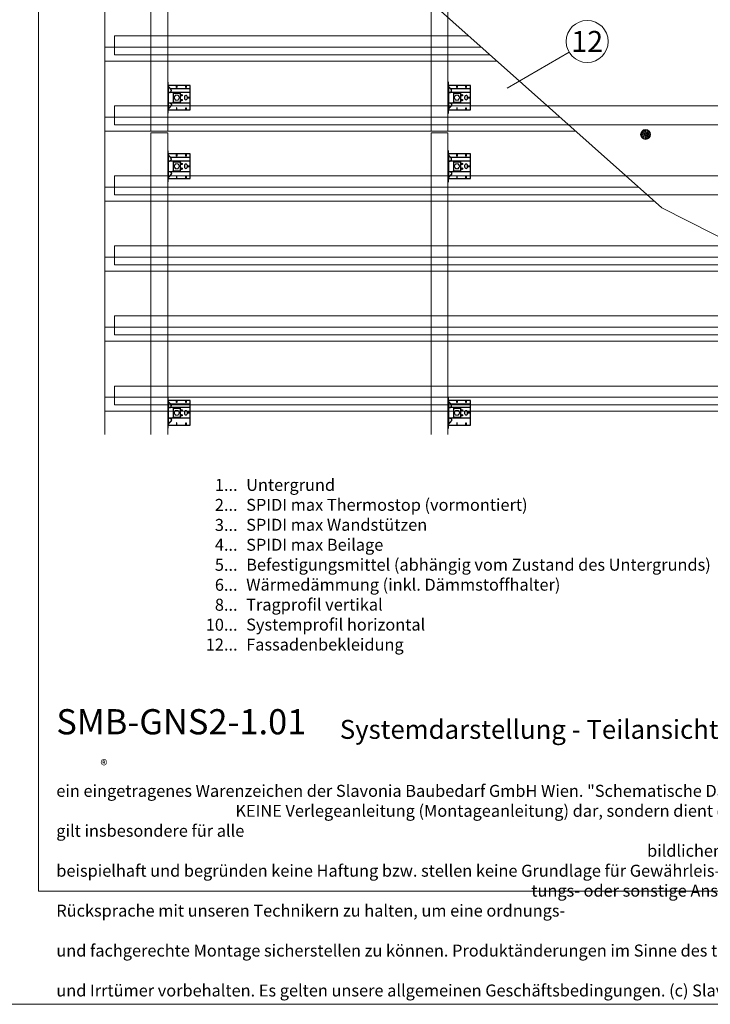
# Model space of a CAD drawing. Units: millimetres. Extents: x -1685 to 10778, y 4 to 6486.
# Drawn here: x 788 to 3252, y 4 to 3519 of the extents above; entities that cross this region are included whole.
import ezdxf

# ---------------------------------------------------------------- set-up
doc = ezdxf.new("R2010")
doc.units = ezdxf.units.MM
doc.layers.get('Defpoints').update_dxf_attribs({"lineweight": 5})
doc.layers.add('Blattrahmen_innen', color=251, linetype='Continuous', lineweight=5, true_color=0x696969)
for name, color, linetype, lineweight in [('Dämmstoffhalter', 20, 'Continuous', 5), ('Fassadenbekleidung', 251, 'Continuous', 13), ('Legende', 251, 'Continuous', 5), ('Legende_DE', 251, 'Continuous', 5), ('Profil-L', 10, 'Continuous', 13), ('Spidi-max-Befestigungsschraube', 6, 'Continuous', 15)]:
    doc.layers.add(name, color=color, linetype=linetype, lineweight=lineweight)
for name, color, linetype in [('Spidi-max', 6, 'Continuous'), ('Spidi-max-U-Beilagscheibe', 6, 'Continuous'), ('Text_DE', 7, 'Continuous')]:
    doc.layers.add(name, color=color, linetype=linetype)
doc.styles.get("Standard").update_dxf_attribs({"font": 'arial.ttf'})
doc.styles.add('Text-H1.9', font='arial.ttf', dxfattribs={"height": 1.9})
doc.styles.add('Text-H3', font='arial.ttf', dxfattribs={"height": 3})
doc.styles.add('Text-H5', font='arial.ttf', dxfattribs={"height": 5})

# ---------------------------------------------------------------- blocks, each defined once
blk = doc.blocks.new('A$C043961F3')
at = {"layer": 'Spidi-max'}
for points in [[(2, 55), (0, 55), (0, -55), (2, -55)], [(2, -44), (80, -44), (80, 44), (2, 44)], [(32.6, 36.2), (31.6, 36.2), (31.6, 44), (32.6, 44)], [(64.2, 44), (65.2, 44), (65.2, 36.2), (64.2, 36.2)], [(72.2, -0.5), (80, -0.5), (80, 0.5), (72.2, 0.5)], [(31.6, -44), (32.6, -44), (32.6, -36.2), (31.6, -36.2)], [(64.2, -36.2), (65.2, -36.2), (65.2, -44), (64.2, -44)]]:
    blk.add_lwpolyline(points, close=True, dxfattribs=at)
for points in [[(5.8, 18.5), (5.9, 18.5), (6.1, 18.5), (6.2, 18.5), (6.4, 18.5), (6.5, 18.5), (6.7, 18.6), (6.8, 18.6), (7, 18.6), (7.1, 18.6), (7.3, 18.7), (7.4, 18.7), (7.6, 18.7), (7.7, 18.8), (7.9, 18.8), (8, 18.9), (8.2, 18.9), (8.3, 19), (8.5, 19), (8.6, 19.1), (8.7, 19.1), (8.9, 19.2), (9, 19.3), (9.2, 19.4), (9.3, 19.4), (9.4, 19.5), (9.6, 19.6), (9.7, 19.7), (9.8, 19.8), (9.9, 19.9), (10.1, 20), (10.2, 20.1), (10.3, 20.2), (10.4, 20.3), (10.5, 20.4), (10.7, 20.5), (10.8, 20.6), (10.9, 20.7), (11, 20.8), (11.1, 20.9), (11.2, 21), (11.3, 21.1), (11.4, 21.3), (11.5, 21.4), (11.5, 21.5), (11.6, 21.6), (11.7, 21.7), (11.8, 21.9), (11.9, 22), (11.9, 22.1), (12, 22.2), (12.1, 22.4), (12.1, 22.5), (12.2, 22.6), (12.3, 22.8), (12.3, 22.9), (12.4, 23.1), (12.4, 23.2), (12.5, 23.4), (12.5, 23.5), (12.6, 23.6), (12.6, 23.8), (12.6, 23.9), (12.7, 24.1), (12.7, 24.2), (12.7, 24.4), (12.7, 24.6), (12.8, 24.8), (12.8, 25), (12.8, 25.2), (12.8, 25.4), (12.8, 25.6), (12.8, 25.8), (12.8, 26), (12.8, 26.1), (12.8, 26.3), (12.7, 26.5), (12.7, 26.7), (12.7, 26.9), (12.6, 27.1), (12.6, 27.3), (12.5, 27.4), (12.5, 27.6), (12.4, 27.8), (12.3, 28), (12.3, 28.1), (12.2, 28.3), (12.1, 28.5), (12.1, 28.6), (12, 28.8), (11.9, 29), (11.8, 29.1), (11.7, 29.3), (11.6, 29.4), (11.5, 29.6), (11.4, 29.7), (11.3, 29.9), (11.2, 30), (11, 30.1), (10.9, 30.3), (10.8, 30.4), (10.7, 30.5), (10.6, 30.6), (10.5, 30.7), (10.4, 30.8), (10.3, 31), (10.2, 31.1), (10.1, 31.2), (10, 31.3), (9.9, 31.4), (9.8, 31.5), (9.6, 31.6), (9.5, 31.8), (9.4, 31.9), (9.3, 32), (9.2, 32.1), (9.1, 32.2), (9, 32.3), (8.9, 32.4), (8.8, 32.5), (8.7, 32.7), (8.6, 32.8), (8.5, 32.9), (8.4, 33), (8.3, 33.1), (8.2, 33.2), (8.1, 33.3), (8, 33.4), (7.9, 33.6), (7.8, 33.7), (7.7, 33.8), (7.5, 33.9), (7.4, 34), (7.3, 34.1), (7.2, 34.2), (7.1, 34.3), (7, 34.5), (6.9, 34.6), (6.8, 34.7), (6.7, 34.8), (6.6, 34.9), (6.5, 35), (6.4, 35.1), (6.3, 35.2), (6.2, 35.4), (6.1, 35.5), (6, 35.6), (5.9, 35.7), (5.8, 35.8), (5.7, 35.9), (5.6, 36), (5.5, 36.1), (5.4, 36.2), (5.3, 36.4), (5.2, 36.5), (5.1, 36.6), (5, 36.7), (4.9, 36.8), (4.8, 36.9), (4.7, 37), (4.6, 37.1), (4.5, 37.2), (4.4, 37.4), (4.3, 37.5), (4.2, 37.6), (4.1, 37.7), (4, 37.8), (3.9, 38), (3.7, 38.1), (3.6, 38.2), (3.5, 38.3), (3.4, 38.5), (3.3, 38.6), (3.2, 38.7), (3.1, 38.9), (3, 39), (2.9, 39.1), (2.8, 39.2), (2.7, 39.4), (2.6, 39.5), (2.6, 39.6), (2.5, 39.7), (2.4, 39.8), (2.3, 39.9), (2.2, 40), (2.2, 40.1), (2.1, 40.2), (2, 40.3)], [(8.8, 32.5), (80, 32.5)], [(5.8, -18.5), (5.9, -18.5), (6.1, -18.5), (6.2, -18.5), (6.4, -18.5), (6.5, -18.5), (6.7, -18.6), (6.8, -18.6), (7, -18.6), (7.1, -18.6), (7.3, -18.7), (7.4, -18.7), (7.6, -18.7), (7.7, -18.8), (7.9, -18.8), (8, -18.9), (8.2, -18.9), (8.3, -19), (8.5, -19), (8.6, -19.1), (8.7, -19.1), (8.9, -19.2), (9, -19.3), (9.2, -19.4), (9.3, -19.4), (9.4, -19.5), (9.6, -19.6), (9.7, -19.7), (9.8, -19.8), (9.9, -19.9), (10.1, -20), (10.2, -20.1), (10.3, -20.2), (10.4, -20.3), (10.5, -20.4), (10.7, -20.5), (10.8, -20.6), (10.9, -20.7), (11, -20.8), (11.1, -20.9), (11.2, -21), (11.3, -21.1), (11.4, -21.3), (11.5, -21.4), (11.5, -21.5), (11.6, -21.6), (11.7, -21.7), (11.8, -21.9), (11.9, -22), (11.9, -22.1), (12, -22.2), (12.1, -22.4), (12.1, -22.5), (12.2, -22.6), (12.3, -22.8), (12.3, -22.9), (12.4, -23.1), (12.4, -23.2), (12.5, -23.4), (12.5, -23.5), (12.6, -23.6), (12.6, -23.8), (12.6, -23.9), (12.7, -24.1), (12.7, -24.2), (12.7, -24.4), (12.7, -24.6), (12.8, -24.8), (12.8, -25), (12.8, -25.2), (12.8, -25.4), (12.8, -25.6), (12.8, -25.8), (12.8, -26), (12.8, -26.1), (12.8, -26.3), (12.7, -26.5), (12.7, -26.7), (12.7, -26.9), (12.6, -27.1), (12.6, -27.3), (12.5, -27.4), (12.5, -27.6), (12.4, -27.8), (12.3, -28), (12.3, -28.1), (12.2, -28.3), (12.1, -28.5), (12.1, -28.6), (12, -28.8), (11.9, -29), (11.8, -29.1), (11.7, -29.3), (11.6, -29.4), (11.5, -29.6), (11.4, -29.7), (11.3, -29.9), (11.2, -30), (11, -30.1), (10.9, -30.3), (10.8, -30.4), (10.7, -30.5), (10.6, -30.6), (10.5, -30.7), (10.4, -30.8), (10.3, -31), (10.2, -31.1), (10.1, -31.2), (10, -31.3), (9.9, -31.4), (9.8, -31.5), (9.6, -31.6), (9.5, -31.8), (9.4, -31.9), (9.3, -32), (9.2, -32.1), (9.1, -32.2), (9, -32.3), (8.9, -32.4), (8.8, -32.5), (8.7, -32.7), (8.6, -32.8), (8.5, -32.9), (8.4, -33), (8.3, -33.1), (8.2, -33.2), (8.1, -33.3), (8, -33.4), (7.9, -33.6), (7.8, -33.7), (7.7, -33.8), (7.5, -33.9), (7.4, -34), (7.3, -34.1), (7.2, -34.2), (7.1, -34.3), (7, -34.5), (6.9, -34.6), (6.8, -34.7), (6.7, -34.8), (6.6, -34.9), (6.5, -35), (6.4, -35.1), (6.3, -35.2), (6.2, -35.4), (6.1, -35.5), (6, -35.6), (5.9, -35.7), (5.8, -35.8), (5.7, -35.9), (5.6, -36), (5.5, -36.1), (5.4, -36.2), (5.3, -36.4), (5.2, -36.5), (5.1, -36.6), (5, -36.7), (4.9, -36.8), (4.8, -36.9), (4.7, -37), (4.6, -37.1), (4.5, -37.2), (4.4, -37.4), (4.3, -37.5), (4.2, -37.6), (4.1, -37.7), (4, -37.8), (3.9, -38), (3.7, -38.1), (3.6, -38.2), (3.5, -38.3), (3.4, -38.5), (3.3, -38.6), (3.2, -38.7), (3.1, -38.9), (3, -39), (2.9, -39.1), (2.8, -39.2), (2.7, -39.4), (2.6, -39.5), (2.6, -39.6), (2.5, -39.7), (2.4, -39.8), (2.3, -39.9), (2.2, -40), (2.2, -40.1), (2.1, -40.2), (2, -40.3)]]:
    blk.add_lwpolyline(points, dxfattribs=at)
blk.add_lwpolyline([(80, 18.5), (4.5, 18.5, 0.414214), (2, 16), (2, -16, 0.414214), (4.5, -18.5), (80, -18.5)], format="xyb", dxfattribs=at)
blk.add_lwpolyline([(64.7, -7.5), (64.7, -7.5, 0.414214), (70, -2.2), (70, 2.3, 0.414214), (64.7, 7.5), (64.7, 7.5, 0.414214), (59.5, 2.3), (59.5, -2.2, 0.414214)], format="xyb", close=True, dxfattribs=at)
for centre in [(49.5, 8.5), (49.5, 8.5), (49.5, -8.5)]:
    blk.add_circle(centre, 2.5, dxfattribs=at)
for centre, start, end in [((78, 42), 0, 90), ((78, -42), 270, 0)]:
    blk.add_arc(centre, 2, start, end, dxfattribs=at)
blk = doc.blocks.new('A$C1A8D18DE')
at = {"layer": 'Spidi-max-U-Beilagscheibe', "linetype": 'Continuous'}
for p, q in [((-12.5, 18.5), (-12.5, 16)), ((-12.5, 18.5), (12.5, 18.5)), ((-12.5, 16), (12.5, 16)), ((-12.5, 16), (-12.5, -16)), ((12.5, 18.5), (12.5, 16)), ((12.5, 16), (12.5, -16)), ((-12.5, -18.5), (-12.5, -16)), ((-12.5, -16), (12.5, -16)), ((-12.5, -18.5), (12.5, -18.5)), ((12.5, -18.5), (12.5, -16))]:
    blk.add_line(p, q, dxfattribs=at)
blk = doc.blocks.new('A$C0FC34072')
at = {"layer": 'Spidi-max-Befestigungsschraube'}
blk.add_lwpolyline([(-4.9, 8.5), (-9.8, 0), (-4.9, -8.5), (4.9, -8.5), (9.8, 0), (4.9, 8.5)], close=True, dxfattribs=at)
blk.add_circle((0, 0), 8.5, dxfattribs=at)
blk = doc.blocks.new('A$Ce6e0a22a')
at = {"layer": 'Dämmstoffhalter'}
for p, q in [((-14.244384, 4.181874), (-14.244003, 4.377879)), ((-14.229398, 3.986301), (-14.244384, 4.181874)), ((-14.244003, 4.377879), (-14.228421, 4.572504)), ((-14.199106, 3.792763), (-14.229398, 3.986301)), ((-14.228421, 4.572504), (-14.197888, 4.763939)), ((-14.154035, 3.60293), (-14.199106, 3.792763)), ((-14.197888, 4.763939), (-14.153206, 4.950444)), ((-14.09477, 3.41854), (-14.154035, 3.60293)), ((-14.153206, 4.950444), (-14.095389, 5.130302)), ((-14.095389, 5.130302), (-14.024069, 5.305245)), ((-14.022227, 3.241217), (-14.09477, 3.41854)), ((-14.024069, 5.305245), (-13.938415, 5.476838)), ((-13.937763, 3.07243), (-14.022227, 3.241217)), ((-13.938415, 5.476838), (-13.838752, 5.643112)), ((-13.842213, 2.912733), (-13.937763, 3.07243)), ((-13.733701, 2.758875), (-13.842213, 2.912733)), ((-13.838752, 5.643112), (-13.725586, 5.802219)), ((-13.612483, 2.611889), (-13.733701, 2.758875)), ((-13.725586, 5.802219), (-13.599888, 5.952612)), ((-13.479254, 2.473512), (-13.612483, 2.611889)), ((-13.599888, 5.952612), (-13.462696, 6.092796)), ((-13.335032, 2.345164), (-13.479254, 2.473512)), ((-13.462696, 6.092796), (-13.315087, 6.221585)), ((-13.181052, 2.228047), (-13.335032, 2.345164)), ((-13.315087, 6.221585), (-13.158538, 6.338034)), ((-13.018527, 2.12329), (-13.181052, 2.228047)), ((-13.158538, 6.338034), (-12.994616, 6.441191)), ((-12.848803, 2.031606), (-13.018527, 2.12329)), ((-12.994616, 6.441191), (-12.825063, 6.530397)), ((-12.673485, 1.953604), (-12.848803, 2.031606)), ((-12.825063, 6.530397), (-12.651866, 6.605403)), ((-12.494214, 1.88983), (-12.673485, 1.953604)), ((-12.651866, 6.605403), (-12.476019, 6.666319)), ((-12.3128, 1.840365), (-12.494214, 1.88983)), ((-12.476019, 6.666319), (-12.293996, 6.714432)), ((-12.131134, 1.805072), (-12.3128, 1.840365)), ((-12.293996, 6.714432), (-12.106657, 6.749112)), ((-11.947047, 1.783368), (-12.131134, 1.805072)), ((-12.106657, 6.749112), (-11.91565, 6.769477)), ((-11.757023, 1.775284), (-11.947047, 1.783368)), ((-11.91565, 6.769477), (-11.722669, 6.775094)), ((-11.757023, 1.775284), (-11.563532, 1.781954)), ((-11.529432, 6.765834), (-11.722669, 6.775094)), ((-11.563532, 1.781954), (-11.369075, 1.803872)), ((-11.337595, 6.741614), (-11.529432, 6.765834)), ((-11.369075, 1.803872), (-11.176126, 1.841119)), ((-11.148645, 6.70275), (-11.337595, 6.741614)), ((-11.176126, 1.841119), (-10.986939, 1.893351)), ((-10.964205, 6.649812), (-11.148645, 6.70275)), ((-10.986939, 1.893351), (-10.803791, 1.959668)), ((-10.785882, 6.583432), (-10.964205, 6.649812)), ((-10.803791, 1.959668), (-10.628881, 2.038843)), ((-10.615116, 6.504714), (-10.785882, 6.583432)), ((-10.628881, 2.038843), (-10.464159, 2.128981)), ((-10.453265, 6.414978), (-10.615116, 6.504714)), ((-10.464159, 2.128981), (-10.306715, 2.231274)), ((-10.298296, 6.313275), (-10.453265, 6.414978)), ((-10.306715, 2.231274), (-10.174673, 2.330932)), ((-10.147532, 6.197322), (-10.298296, 6.313275)), ((-10.174673, 2.330932), (-10.047314, 2.441171)), ((-10.003597, 6.067839), (-10.147532, 6.197322)), ((-10.047314, 2.441171), (-9.926249, 2.561212)), ((-9.868724, 5.926054), (-10.003597, 6.067839)), ((-9.926249, 2.561212), (-9.81296, 2.690088)), ((-9.744858, 5.773496), (-9.868724, 5.926054)), ((-9.81296, 2.690088), (-9.708634, 2.826686)), ((-9.633507, 5.611877), (-9.744858, 5.773496)), ((-9.708634, 2.826686), (-9.614186, 2.969635)), ((-9.535834, 5.44335), (-9.633507, 5.611877)), ((-9.614186, 2.969635), (-9.530464, 3.117397)), ((-9.452738, 5.270268), (-9.535834, 5.44335)), ((-9.530464, 3.117397), (-9.457982, 3.268231)), ((-9.457982, 3.268231), (-9.396926, 3.420202)), ((-9.384494, 5.095338), (-9.452738, 5.270268)), ((-9.396926, 3.420202), (-9.346012, 3.575863)), ((-9.329638, 4.915774), (-9.384494, 5.095338)), ((-9.346012, 3.575863), (-9.304584, 3.737999)), ((-9.292545, 4.754556), (-9.329637, 4.915774)), ((-9.304584, 3.737999), (-9.273739, 3.905007)), ((-9.265843, 4.588243), (-9.292545, 4.754556)), ((-9.273739, 3.905007), (-9.254204, 4.075223)), ((-9.250292, 4.418465), (-9.265843, 4.588243)), ((-9.254204, 4.075223), (-9.246319, 4.246922)), ((-9.246319, 4.246922), (-9.250292, 4.418465)), ((-6.493206, -0.297111), (-4.783105, 4.401352)), ((-2.90372, 3.717312), (-4.783105, 4.401352)), ((-4.670441, 12.33602), (-4.660981, 12.529149)), ((-4.664979, 12.143192), (-4.670441, 12.33602)), ((-4.644872, 11.952362), (-4.664979, 12.143192)), ((-4.660981, 12.529149), (-4.636545, 12.721058)), ((-4.610466, 11.765222), (-4.644872, 11.952362)), ((-4.636545, 12.721058), (-4.597503, 12.910132)), ((-4.613821, -0.981151), (-2.90372, 3.717312)), ((-4.562598, 11.583381), (-4.610466, 11.765222)), ((-4.597503, 12.910132), (-4.544279, 13.094701)), ((-4.502329, 11.408406), (-4.562598, 11.583381)), ((-4.544279, 13.094701), (-4.477595, 13.273171)), ((-4.429082, 11.238131), (-4.502329, 11.408406)), ((-4.477595, 13.273171), (-4.398605, 13.444075)), ((-4.341071, 11.069523), (-4.429082, 11.238131)), ((-4.398605, 13.444075), (-4.308079, 13.606672)), ((-4.238549, 10.905289), (-4.341071, 11.069523)), ((-4.308079, 13.606672), (-4.204137, 13.764214)), ((-4.122338, 10.747844), (-4.238549, 10.905289)), ((-4.204137, 13.764214), (-4.086843, 13.915699)), ((-3.993607, 10.599368), (-4.122338, 10.747844)), ((-4.086843, 13.915699), (-3.956789, 14.059218)), ((-3.853779, 10.461644), (-3.993607, 10.599368)), ((-3.956789, 14.059218), (-3.814924, 14.193168)), ((-3.704773, 10.336192), (-3.853779, 10.461644)), ((-3.814924, 14.193168), (-3.662461, 14.316171)), ((-3.54875, 10.224302), (-3.704773, 10.336192)), ((-3.662461, 14.316171), (-3.500582, 14.426935)), ((-3.388328, 10.126719), (-3.54875, 10.224302)), ((-3.500582, 14.426935), (-3.330648, 14.524609)), ((-3.221018, 10.041514), (-3.388328, 10.126719)), ((-3.330648, 14.524609), (-3.154306, 14.608426)), ((-3.06869, 9.976991), (-3.221018, 10.041513)), ((-3.154306, 14.608426), (-2.973252, 14.677702)), ((-2.90954, 9.921814), (-3.06869, 9.976991)), ((-2.973252, 14.677702), (-2.789393, 14.732258)), ((-2.745042, 9.877018), (-2.90954, 9.921814)), ((-2.789393, 14.732258), (-2.604723, 14.772117)), ((-2.576795, 9.843316), (-2.745042, 9.877018)), ((-2.604723, 14.772117), (-2.417557, 14.797823)), ((-2.406336, 9.821267), (-2.576795, 9.843316)), ((-2.417557, 14.797823), (-2.226127, 14.809441)), ((-2.235313, 9.810947), (-2.406336, 9.821267)), ((-2.235313, 9.810947), (-2.065487, 9.812323)), ((-2.032298, 14.806267), (-2.226127, 14.809441)), ((-2.065487, 9.812323), (-1.89862, 9.824967)), ((-1.837923, 14.787816), (-2.032298, 14.806267)), ((-1.89862, 9.824967), (-1.736482, 9.848078)), ((-1.644831, 14.754154), (-1.837923, 14.787816)), ((-1.736482, 9.848078), (-1.576218, 9.881816)), ((-1.454831, 14.705435), (-1.644831, 14.754154)), ((-1.576218, 9.881816), (-1.415089, 9.927005)), ((-1.269493, 14.641996), (-1.454831, 14.705435)), ((-1.415089, 9.927005), (-1.255034, 9.983797)), ((-1.090371, 14.564645), (-1.269493, 14.641996)), ((-1.255034, 9.983797), (-1.097855, 10.051988)), ((-1.097855, 10.051988), (-0.945217, 10.131007)), ((-0.919073, 14.474262), (-1.090371, 14.564645)), ((-0.945217, 10.131007), (-0.798643, 10.220221)), ((-0.757041, 14.372029), (-0.919073, 14.474262)), ((-0.798643, 10.220221), (-0.659387, 10.318577)), ((-0.605486, 14.25954), (-0.757041, 14.372029)), ((-0.659387, 10.318577), (-0.528706, 10.424859)), ((-0.464807, 14.137709), (-0.605486, 14.25954)), ((-0.528706, 10.424859), (-0.407633, 10.537589)), ((-0.332129, 14.004128), (-0.464807, 14.137709)), ((-0.407634, 10.53759), (-0.279555, 10.674879)), ((-0.208426, 13.859229), (-0.332129, 14.004128)), ((-0.279555, 10.674879), (-0.162183, 10.821445)), ((-0.095286, 13.703995), (-0.208426, 13.859229)), ((-0.162183, 10.821445), (-0.053837, 10.97995)), ((0.006069, 13.539676), (-0.095286, 13.703995)), ((-0.053837, 10.97995), (0.043275, 11.1488)), ((0.094668, 13.367699), (0.006069, 13.539676)), ((0.043275, 11.1488), (0.127565, 11.326042)), ((0.169611, 13.189452), (0.094668, 13.367699)), ((0.127565, 11.326042), (0.197752, 11.509592)), ((0.230429, 13.006385), (0.169611, 13.189452)), ((0.197752, 11.509592), (0.253104, 11.697289)), ((0.276803, 12.820186), (0.230429, 13.006385)), ((0.253104, 11.697289), (0.293272, 11.886683)), ((0.308478, 12.632565), (0.276803, 12.820186)), ((0.293272, 11.886683), (0.318309, 12.075224)), ((0.32569, 12.445317), (0.308478, 12.632565)), ((0.318309, 12.075224), (0.328901, 12.260283)), ((0.328901, 12.260283), (0.32569, 12.445317)), ((1.457209, 4.486261), (2.989298, 5.771837)), ((4.671147, 0.656039), (1.457209, 4.486261)), ((6.203236, 1.941615), (2.989298, 5.771837)), ((4.671147, 0.656039), (6.203236, 1.941615)), ((7.075831, 7.997737), (7.080131, 8.185458)), ((7.085698, 7.81024), (7.075831, 7.997737)), ((7.080131, 8.185458), (7.099018, 8.376524)), ((7.105983, 7.646059), (7.085697, 7.81024)), ((7.099018, 8.376524), (7.13316, 8.568293)), ((7.137773, 7.480643), (7.105983, 7.646059)), ((7.13316, 8.568293), (7.182519, 8.758249)), ((7.181227, 7.315785), (7.137773, 7.480643)), ((7.236164, 7.153228), (7.181227, 7.315785)), ((7.182519, 8.758249), (7.246737, 8.943972)), ((7.302299, 6.994581), (7.236164, 7.153228)), ((7.246737, 8.943972), (7.324983, 9.123335)), ((7.378873, 6.841312), (7.302299, 6.994581)), ((7.324983, 9.123335), (7.415953, 9.294239)), ((7.464977, 6.694925), (7.378873, 6.841312)), ((7.415953, 9.294239), (7.517965, 9.454762)), ((7.559361, 6.556737), (7.464977, 6.694925)), ((7.517965, 9.454762), (7.628805, 9.603334)), ((7.660444, 6.427876), (7.559361, 6.556737)), ((7.628805, 9.603334), (7.750203, 9.743015)), ((7.769795, 6.305953), (7.660444, 6.427876)), ((7.750203, 9.743015), (7.883748, 9.875392)), ((7.889494, 6.189006), (7.769795, 6.305953)), ((7.883748, 9.875392), (8.028613, 9.998758)), ((8.018704, 6.07879), (7.889494, 6.189006)), ((8.156349, 5.976764), (8.018704, 6.07879)), ((8.028613, 9.998758), (8.183825, 10.111587)), ((8.301102, 5.884086), (8.156349, 5.976764)), ((8.183825, 10.111587), (8.348086, 10.21273)), ((8.451649, 5.801755), (8.301102, 5.884086)), ((8.348086, 10.21273), (8.520071, 10.301103)), ((8.606457, 5.730334), (8.451649, 5.801755)), ((8.520071, 10.301103), (8.698487, 10.375895)), ((8.76384, 5.670302), (8.606457, 5.730334)), ((8.698487, 10.375895), (8.881751, 10.436621)), ((8.922004, 5.621815), (8.76384, 5.670302)), ((8.881751, 10.436621), (9.068204, 10.482811)), ((9.104939, 5.579541), (8.922004, 5.621816)), ((9.068204, 10.482811), (9.256106, 10.514297)), ((9.290555, 5.551178), (9.104939, 5.579541)), ((9.256106, 10.514297), (9.443607, 10.531341)), ((9.481997, 5.5366), (9.290555, 5.551178)), ((9.443607, 10.531341), (9.629684, 10.534242)), ((9.481997, 5.5366), (9.676782, 5.536923)), ((9.818089, 10.522996), (9.629684, 10.534242)), ((9.676782, 5.536923), (9.872423, 5.552546)), ((10.007927, 10.497159), (9.818089, 10.522996)), ((9.872423, 5.552546), (10.066475, 5.583538)), ((10.197246, 10.456288), (10.007927, 10.497159)), ((10.066475, 5.583538), (10.256701, 5.629449)), ((10.384182, 10.400405), (10.197246, 10.456288)), ((10.256701, 5.629449), (10.440805, 5.68936)), ((10.566936, 10.329869), (10.384182, 10.400405)), ((10.440805, 5.68936), (10.616605, 5.761948)), ((10.743801, 10.245061), (10.566936, 10.329869)), ((10.616605, 5.761948), (10.782166, 5.845305)), ((10.913356, 10.146729), (10.743801, 10.245061)), ((10.782166, 5.845305), (10.940832, 5.940562)), ((11.074115, 10.035923), (10.913356, 10.146729)), ((10.940832, 5.940562), (11.09436, 6.049132)), ((11.224637, 9.913763), (11.074115, 10.035923)), ((11.09436, 6.049132), (11.241009, 6.170374)), ((11.363813, 9.781815), (11.224637, 9.913763)), ((11.241009, 6.170374), (11.379075, 6.303635)), ((11.490666, 9.641814), (11.363813, 9.781815)), ((11.379075, 6.303635), (11.507206, 6.447838)), ((11.606512, 9.492578), (11.490666, 9.641814)), ((11.507206, 6.447838), (11.624101, 6.601864)), ((11.712288, 9.332603), (11.606512, 9.492578)), ((11.624101, 6.601864), (11.728738, 6.764582)), ((11.806455, 9.163155), (11.712288, 9.332603)), ((11.728738, 6.764582), (11.820365, 6.934518)), ((11.887663, 8.985597), (11.806455, 9.163155)), ((11.820365, 6.934518), (11.898232, 7.110116)), ((11.955057, 8.801542), (11.887663, 8.985597)), ((11.898232, 7.110116), (11.961866, 7.289697)), ((12.007864, 8.612638), (11.955057, 8.801542)), ((11.961866, 7.289697), (12.011211, 7.471389)), ((12.045594, 8.420411), (12.007864, 8.612638)), ((12.011211, 7.471389), (12.04638, 7.654136)), ((12.068167, 8.226611), (12.045594, 8.420411)), ((12.04638, 7.654136), (12.068022, 7.841632)), ((12.068022, 7.841632), (12.075542, 8.033072)), ((12.075542, 8.033072), (12.068167, 8.226611)), ((-12.075542, -8.033072), (-12.068022, -7.841632)), ((-12.068167, -8.226611), (-12.075542, -8.033072)), ((-12.045594, -8.420411), (-12.068167, -8.226611)), ((-12.068022, -7.841632), (-12.04638, -7.654136)), ((-12.04638, -7.654136), (-12.011211, -7.471389)), ((-12.007864, -8.612638), (-12.045594, -8.420411)), ((-12.011211, -7.471389), (-11.961866, -7.289697)), ((-11.955057, -8.801542), (-12.007864, -8.612638)), ((-11.961866, -7.289697), (-11.898232, -7.110116)), ((-11.887663, -8.985597), (-11.955057, -8.801542)), ((-11.898232, -7.110116), (-11.820365, -6.934518)), ((-11.806455, -9.163155), (-11.887663, -8.985597)), ((-11.820365, -6.934518), (-11.728738, -6.764582)), ((-11.712288, -9.332603), (-11.806455, -9.163155)), ((-11.728738, -6.764582), (-11.624101, -6.601864)), ((-11.606512, -9.492578), (-11.712288, -9.332603)), ((-11.624101, -6.601864), (-11.507206, -6.447838)), ((-11.490666, -9.641814), (-11.606512, -9.492578)), ((-11.507206, -6.447838), (-11.379075, -6.303635)), ((-11.363813, -9.781815), (-11.490666, -9.641814)), ((-11.379075, -6.303635), (-11.241009, -6.170374)), ((-11.224637, -9.913763), (-11.363813, -9.781815)), ((-11.241009, -6.170374), (-11.09436, -6.049132)), ((-11.074115, -10.035923), (-11.224637, -9.913763)), ((-11.09436, -6.049132), (-10.940806, -5.940603)), ((-10.913356, -10.146729), (-11.074115, -10.035923)), ((-10.940806, -5.940603), (-10.782166, -5.845305)), ((-10.743801, -10.245061), (-10.913356, -10.146729)), ((-10.782166, -5.845305), (-10.616605, -5.761948)), ((-10.566936, -10.329869), (-10.743801, -10.245061)), ((-10.616605, -5.761948), (-10.440805, -5.68936)), ((-10.384182, -10.400405), (-10.566936, -10.329869)), ((-10.440805, -5.68936), (-10.256701, -5.629449)), ((-10.197246, -10.456288), (-10.384182, -10.400405)), ((-10.256701, -5.629449), (-10.066475, -5.583538)), ((-10.007927, -10.497159), (-10.197246, -10.456288)), ((-10.066475, -5.583538), (-9.872423, -5.552546)), ((-9.818089, -10.522996), (-10.007927, -10.497159)), ((-9.872423, -5.552546), (-9.676782, -5.536923)), ((-9.629684, -10.534242), (-9.818089, -10.522996)), ((-9.676782, -5.536923), (-9.481997, -5.5366)), ((-9.629684, -10.534242), (-9.443607, -10.531341)), ((-9.290555, -5.551178), (-9.481997, -5.5366)), ((-9.443607, -10.531341), (-9.256106, -10.514297)), ((-9.104939, -5.579541), (-9.290555, -5.551178)), ((-9.256106, -10.514297), (-9.068204, -10.482811)), ((-8.922004, -5.621816), (-9.104939, -5.579541)), ((-9.068204, -10.482811), (-8.881751, -10.436621)), ((-8.76384, -5.670302), (-8.922004, -5.621815)), ((-8.881751, -10.436621), (-8.698487, -10.375895)), ((-8.606457, -5.730334), (-8.76384, -5.670302)), ((-8.698487, -10.375895), (-8.520071, -10.301103)), ((-8.451649, -5.801755), (-8.606457, -5.730334)), ((-8.520071, -10.301103), (-8.348086, -10.21273)), ((-8.301102, -5.884086), (-8.451649, -5.801755)), ((-8.348086, -10.21273), (-8.183825, -10.111587)), ((-8.156349, -5.976764), (-8.301102, -5.884086)), ((-8.183825, -10.111587), (-8.028613, -9.998758)), ((-8.018704, -6.07879), (-8.156349, -5.976764)), ((-8.028613, -9.998758), (-7.883748, -9.875392)), ((-7.889494, -6.189006), (-8.018704, -6.07879)), ((-7.769795, -6.305953), (-7.889494, -6.189006)), ((-7.883748, -9.875392), (-7.750203, -9.743015)), ((-7.660444, -6.427876), (-7.769795, -6.305953)), ((-7.750203, -9.743015), (-7.628805, -9.603334)), ((-7.559361, -6.556737), (-7.660444, -6.427876)), ((-7.628805, -9.603334), (-7.517965, -9.454762)), ((-7.464977, -6.694925), (-7.559361, -6.556737)), ((-7.517965, -9.454762), (-7.415953, -9.294239)), ((-7.378873, -6.841312), (-7.464977, -6.694925)), ((-7.415953, -9.294239), (-7.324983, -9.123335)), ((-7.302299, -6.994581), (-7.378873, -6.841312)), ((-7.324983, -9.123335), (-7.246737, -8.943972)), ((-7.236164, -7.153228), (-7.302299, -6.994581)), ((-7.246737, -8.943972), (-7.182519, -8.758249)), ((-7.181227, -7.315785), (-7.236164, -7.153228)), ((-7.182519, -8.758249), (-7.13316, -8.568293)), ((-7.137773, -7.480643), (-7.181227, -7.315785)), ((-7.105983, -7.646059), (-7.137773, -7.480643)), ((-7.13316, -8.568293), (-7.099018, -8.376524)), ((-7.085697, -7.81024), (-7.105983, -7.646059)), ((-7.099018, -8.376524), (-7.080131, -8.185458)), ((-7.075831, -7.997737), (-7.085698, -7.81024)), ((-7.080131, -8.185458), (-7.075831, -7.997737)), ((-4.613821, -0.981151), (-6.493206, -0.297111)), ((-1.767427, -4.373352), (3.156612, -3.505111)), ((-1.42013, -6.342967), (-1.767427, -4.373352)), ((-1.42013, -6.342967), (3.503908, -5.474726)), ((-0.328901, -12.260283), (-0.318309, -12.075224)), ((-0.32569, -12.445317), (-0.328901, -12.260283)), ((-0.308478, -12.632565), (-0.32569, -12.445317)), ((-0.318309, -12.075224), (-0.293272, -11.886683)), ((-0.276803, -12.820186), (-0.308478, -12.632565)), ((-0.293272, -11.886683), (-0.253104, -11.697289)), ((-0.230429, -13.006385), (-0.276803, -12.820186)), ((-0.253104, -11.697289), (-0.197752, -11.509592)), ((-0.169611, -13.189452), (-0.230429, -13.006385)), ((-0.197752, -11.509592), (-0.127565, -11.326042)), ((-0.094668, -13.367699), (-0.169611, -13.189452)), ((-0.127565, -11.326042), (-0.043275, -11.1488)), ((-0.006069, -13.539676), (-0.094668, -13.367699)), ((-0.043275, -11.1488), (0.053837, -10.97995)), ((0.095286, -13.703995), (-0.006069, -13.539676)), ((0.053837, -10.97995), (0.162183, -10.821445)), ((0.208426, -13.859229), (0.095286, -13.703995)), ((0.162183, -10.821445), (0.279555, -10.674879)), ((0.332129, -14.004128), (0.208426, -13.859229)), ((0.279555, -10.674879), (0.407634, -10.53759)), ((0.464807, -14.137709), (0.332129, -14.004128)), ((0.407633, -10.537589), (0.528706, -10.424859)), ((0.605486, -14.25954), (0.464807, -14.137709)), ((0.528706, -10.424859), (0.659387, -10.318577)), ((0.757041, -14.372029), (0.605486, -14.25954)), ((0.659387, -10.318577), (0.798643, -10.220221)), ((0.919073, -14.474262), (0.757041, -14.372029)), ((0.798643, -10.220221), (0.945217, -10.131007)), ((1.090371, -14.564645), (0.919073, -14.474262)), ((0.945217, -10.131007), (1.097855, -10.051988)), ((1.269493, -14.641996), (1.090371, -14.564645)), ((1.097855, -10.051988), (1.255034, -9.983797)), ((1.255034, -9.983797), (1.415089, -9.927005)), ((1.454831, -14.705435), (1.269493, -14.641996)), ((1.415089, -9.927005), (1.576218, -9.881816)), ((1.644831, -14.754154), (1.454831, -14.705435)), ((1.576218, -9.881816), (1.736482, -9.848078)), ((1.837923, -14.787816), (1.644831, -14.754154)), ((1.736482, -9.848078), (1.89862, -9.824967)), ((2.032298, -14.806267), (1.837923, -14.787816)), ((1.89862, -9.824967), (2.065487, -9.812323)), ((2.226127, -14.809441), (2.032298, -14.806267)), ((2.065487, -9.812323), (2.235314, -9.810935)), ((2.226127, -14.809441), (2.417557, -14.797823)), ((2.406336, -9.821267), (2.235314, -9.810935)), ((2.576795, -9.843316), (2.406336, -9.821267)), ((2.417557, -14.797823), (2.604723, -14.772117)), ((2.74505, -9.876989), (2.576795, -9.843316)), ((2.604723, -14.772117), (2.789393, -14.732258)), ((2.90954, -9.921814), (2.74505, -9.876989)), ((2.789393, -14.732258), (2.973252, -14.677702)), ((3.06869, -9.976991), (2.90954, -9.921814)), ((2.973252, -14.677702), (3.154306, -14.608426)), ((3.221018, -10.041513), (3.06869, -9.976991)), ((3.154306, -14.608426), (3.330648, -14.524609)), ((3.503908, -5.474726), (3.156612, -3.505111)), ((3.388328, -10.126719), (3.221018, -10.041514)), ((3.330648, -14.524609), (3.500582, -14.426935)), ((3.54875, -10.224302), (3.388328, -10.126719)), ((3.500582, -14.426935), (3.662461, -14.316171)), ((3.704773, -10.336192), (3.54875, -10.224302)), ((3.662461, -14.316171), (3.814924, -14.193168)), ((3.853779, -10.461644), (3.704773, -10.336192)), ((3.814924, -14.193168), (3.956789, -14.059218)), ((3.993607, -10.599368), (3.853779, -10.461644)), ((3.956789, -14.059218), (4.086843, -13.915699)), ((4.122338, -10.747844), (3.993607, -10.599368)), ((4.086843, -13.915699), (4.204137, -13.764214)), ((4.238549, -10.905289), (4.122338, -10.747844)), ((4.204137, -13.764214), (4.308079, -13.606672)), ((4.341071, -11.069523), (4.238549, -10.905289)), ((4.308079, -13.606672), (4.398605, -13.444075)), ((4.429082, -11.238131), (4.341071, -11.069523)), ((4.398605, -13.444075), (4.477595, -13.273171)), ((4.502329, -11.408406), (4.429082, -11.238131)), ((4.477595, -13.273171), (4.544279, -13.094701)), ((4.562598, -11.583381), (4.502329, -11.408406)), ((4.544279, -13.094701), (4.597503, -12.910132)), ((4.610466, -11.765222), (4.562598, -11.583381)), ((4.597503, -12.910132), (4.636545, -12.721058)), ((4.644872, -11.952362), (4.610466, -11.765222)), ((4.636545, -12.721058), (4.660981, -12.529149)), ((4.664979, -12.143192), (4.644872, -11.952362)), ((4.660981, -12.529149), (4.670441, -12.33602)), ((4.670441, -12.33602), (4.664979, -12.143192)), ((9.246319, -4.246922), (9.254204, -4.075223)), ((9.250292, -4.418465), (9.246319, -4.246922)), ((9.265843, -4.588243), (9.250292, -4.418465)), ((9.254204, -4.075223), (9.273739, -3.905007)), ((9.292545, -4.754556), (9.265843, -4.588243)), ((9.273739, -3.905007), (9.304584, -3.737999)), ((9.329637, -4.915774), (9.292545, -4.754556)), ((9.304584, -3.737999), (9.346012, -3.575863)), ((9.384494, -5.095338), (9.329638, -4.915774)), ((9.346012, -3.575863), (9.396926, -3.420202)), ((9.452738, -5.270268), (9.384494, -5.095338)), ((9.396926, -3.420202), (9.457982, -3.268231)), ((9.535834, -5.44335), (9.452738, -5.270268)), ((9.457982, -3.268231), (9.530464, -3.117397)), ((9.530464, -3.117397), (9.614186, -2.969635)), ((9.633507, -5.611877), (9.535834, -5.44335)), ((9.614186, -2.969635), (9.708634, -2.826686)), ((9.744858, -5.773496), (9.633507, -5.611877)), ((9.708634, -2.826686), (9.81296, -2.690088)), ((9.868724, -5.926054), (9.744858, -5.773496)), ((9.81296, -2.690088), (9.92627, -2.561233)), ((10.003597, -6.067839), (9.868724, -5.926054)), ((9.92627, -2.561233), (10.047314, -2.441171)), ((10.147532, -6.197322), (10.003597, -6.067839)), ((10.047314, -2.441171), (10.174673, -2.330932)), ((10.298296, -6.313275), (10.147532, -6.197322)), ((10.174673, -2.330932), (10.306715, -2.231274)), ((10.453265, -6.414978), (10.298296, -6.313275)), ((10.306715, -2.231274), (10.464159, -2.128981)), ((10.615116, -6.504714), (10.453265, -6.414978)), ((10.464159, -2.128981), (10.628881, -2.038843)), ((10.785882, -6.583432), (10.615116, -6.504714)), ((10.628881, -2.038843), (10.803791, -1.959668)), ((10.964205, -6.649812), (10.785882, -6.583432)), ((10.803791, -1.959668), (10.986939, -1.893351)), ((11.148645, -6.70275), (10.964205, -6.649812)), ((10.986939, -1.893351), (11.176126, -1.841119)), ((11.337595, -6.741614), (11.148645, -6.70275)), ((11.176126, -1.841119), (11.369075, -1.803872)), ((11.529432, -6.765834), (11.337595, -6.741614)), ((11.369075, -1.803872), (11.563532, -1.781954)), ((11.722669, -6.775094), (11.529432, -6.765834)), ((11.563532, -1.781954), (11.757023, -1.775284)), ((11.722669, -6.775094), (11.91565, -6.769477)), ((11.947047, -1.783368), (11.757023, -1.775284)), ((11.91565, -6.769477), (12.106657, -6.749112)), ((12.131134, -1.805072), (11.947047, -1.783368)), ((12.106657, -6.749112), (12.293996, -6.714432)), ((12.312811, -1.840318), (12.131134, -1.805072)), ((12.293996, -6.714432), (12.476019, -6.666319)), ((12.494214, -1.88983), (12.312811, -1.840318)), ((12.476019, -6.666319), (12.651866, -6.605403)), ((12.673485, -1.953604), (12.494214, -1.88983)), ((12.651866, -6.605403), (12.825063, -6.530397)), ((12.848803, -2.031606), (12.673485, -1.953604)), ((12.825063, -6.530397), (12.994616, -6.441191)), ((13.018527, -2.12329), (12.848803, -2.031606)), ((12.994616, -6.441191), (13.158538, -6.338034)), ((13.181052, -2.228047), (13.018527, -2.12329)), ((13.158538, -6.338034), (13.315087, -6.221585)), ((13.335032, -2.345164), (13.181052, -2.228047)), ((13.315087, -6.221585), (13.462696, -6.092796)), ((13.479254, -2.473512), (13.335032, -2.345164)), ((13.462696, -6.092796), (13.599888, -5.952612)), ((13.612483, -2.611889), (13.479254, -2.473512)), ((13.599888, -5.952612), (13.725586, -5.802219)), ((13.733701, -2.758875), (13.612483, -2.611889)), ((13.725586, -5.802219), (13.838752, -5.643112)), ((13.842213, -2.912733), (13.733701, -2.758875)), ((13.838752, -5.643112), (13.938415, -5.476838)), ((13.937778, -3.072422), (13.842213, -2.912733)), ((14.022227, -3.241217), (13.937778, -3.072422)), ((13.938415, -5.476838), (14.024069, -5.305245)), ((14.09477, -3.41854), (14.022227, -3.241217)), ((14.024069, -5.305245), (14.095389, -5.130302)), ((14.154035, -3.60293), (14.09477, -3.41854)), ((14.095389, -5.130302), (14.153206, -4.950444)), ((14.153206, -4.950444), (14.197888, -4.763939)), ((14.199106, -3.792763), (14.154035, -3.60293)), ((14.197888, -4.763939), (14.228421, -4.572504)), ((14.229398, -3.986301), (14.199106, -3.792763)), ((14.228421, -4.572504), (14.244003, -4.377879)), ((14.244384, -4.181874), (14.229398, -3.986301)), ((14.244003, -4.377879), (14.244384, -4.181874))]:
    blk.add_line(p, q, dxfattribs=at)
for radius in [17.5, 15, 7, 3.575, 2.829426]:
    blk.add_circle((0, 0), radius, dxfattribs=at)
for start, end in [(167.784809701, 212.215190299), (107.7848097, 152.215190299), (47.784809701, 92.215190299), (347.784809701, 32.215190299), (227.784809701, 272.215190299), (287.7848097, 332.215190299)]:
    blk.add_arc((0, 0), 10.545448, start, end, dxfattribs=at)

msp = doc.modelspace()

# ---------------------------------------------------------------- linework, layer by layer
at = {"layer": 'Blattrahmen_innen'}
msp.add_lwpolyline([(855.245, 407.933), (4661.705, 407.933), (4661.705, 5562.967), (855.245, 5562.967)], close=True, dxfattribs=at)
at = {"layer": 'Defpoints'}
msp.add_lwpolyline([(466.85, 6486.48), (5050.1, 6486.48), (5050.1, 4.455), (466.85, 4.455)], close=True, dxfattribs=at)
at = {"layer": 'Fassadenbekleidung'}
for points in [[(1526.12, 4711.667), (2118.886, 4218.284), (2203.99, 3628.254), (3078.909, 2847.135), (3730.284, 2517.518), (4202.882, 2038.011)], [(2491.591, 3371.487), (1090.957, 3371.487), (1090.957, 3671.487), (2197.754, 3671.487)], [(2465.998, 3394.336), (1125.957, 3394.336), (1125.957, 3461.667), (2390.582, 3461.667)], [(2771.611, 3121.487), (1090.957, 3121.487), (1090.957, 3421.487), (2435.587, 3421.487)], [(3051.632, 2871.487), (1090.957, 2871.487), (1090.957, 3171.487), (2715.607, 3171.487)], [(3524.825, 2621.487), (1090.957, 2621.487), (1090.957, 2921.487), (2995.628, 2921.487)], [(3524.825, 2621.487), (1090.957, 2621.487), (1090.957, 2921.487), (2995.628, 2921.487)], [(3874.211, 2371.487), (1090.957, 2371.487), (1090.957, 2671.487), (3426.017, 2671.487)], [(4120.609, 2121.487), (1090.957, 2121.487), (1090.957, 2421.487), (3824.932, 2421.487)], [(1090.957, 2038.011), (1090.957, 2171.487), (4071.33, 2171.487)]]:
    msp.add_lwpolyline(points, dxfattribs=at)
for points in [[(1125.957, 3211.667), (4428.204, 3211.667), (4428.204, 3144.336), (1125.957, 3144.336)], [(1125.957, 2961.667), (4428.204, 2961.667), (4428.204, 2894.336), (1125.957, 2894.336)], [(1125.957, 2711.667), (4428.204, 2711.667), (4428.204, 2644.336), (1125.957, 2644.336)], [(1125.957, 2461.667), (4428.204, 2461.667), (4428.204, 2394.336), (1125.957, 2394.336)], [(1125.957, 2211.667), (4428.204, 2211.667), (4428.204, 2144.336), (1125.957, 2144.336)]]:
    msp.add_lwpolyline(points, close=True, dxfattribs=at)
at = {"layer": 'Legende'}
msp.add_lwpolyline([(2527.094, 3274.723), (2747.99, 3403.763)], dxfattribs=at)
msp.add_circle((2812.75, 3441.594), 75, dxfattribs=at)
at = {"layer": 'Profil-L'}
for points in [[(1255.957, 3121.006), (1315.957, 3121.006), (1315.957, 5121.006), (1255.957, 5121.006)], [(2255.957, 3121.006), (2315.957, 3121.006), (2315.957, 5121.006), (2255.957, 5121.006)]]:
    msp.add_lwpolyline(points, close=True, dxfattribs=at)
for points in [[(1315.957, 2038.011), (1315.957, 3116.006), (1255.957, 3116.006), (1255.957, 2038.011)], [(2315.957, 2038.011), (2315.957, 3116.006), (2255.957, 3116.006), (2255.957, 2038.011)]]:
    msp.add_lwpolyline(points, dxfattribs=at)

# ---------------------------------------------------------------- block references
at = {"layer": 'Dämmstoffhalter'}
msp.add_blockref('A$Ce6e0a22a', (3020.957, 3109.562), dxfattribs=at)
at = {"layer": 'Spidi-max'}
for p in [(1315.957, 3241.006), (2315.957, 3241.006), (1315.957, 2996.006), (2315.957, 2996.006), (1315.957, 2116.006), (2315.957, 2116.006)]:
    msp.add_blockref('A$C043961F3', p, dxfattribs=at)
at = {"layer": 'Spidi-max-U-Beilagscheibe'}
for name, p in [('A$C1A8D18DE', (1348.057, 3241.006)), ('A$C0FC34072', (1348.057, 3241.006)), ('A$C1A8D18DE', (2348.057, 3241.006)), ('A$C0FC34072', (2348.057, 3241.006)), ('A$C1A8D18DE', (1348.057, 2996.006)), ('A$C0FC34072', (1348.057, 2996.006)), ('A$C1A8D18DE', (2348.057, 2996.006)), ('A$C0FC34072', (2348.057, 2996.006)), ('A$C1A8D18DE', (1348.057, 2116.006)), ('A$C0FC34072', (1348.057, 2116.006)), ('A$C1A8D18DE', (2348.057, 2116.006)), ('A$C0FC34072', (2348.057, 2116.006))]:
    msp.add_blockref(name, p, dxfattribs=at)

# ---------------------------------------------------------------- texts
at = {"layer": 'Legende', "insert": (2812.75, 3441.594), "char_height": 75, "attachment_point": 5, "style": 'Text-H1.9'}
msp.add_mtext_dynamic_manual_height_columns('12', width=119.93212, gutter_width=1, heights=[0], dxfattribs=at)
at = {"layer": 'Legende_DE', "char_height": 42.7495, "style": 'Text-H3'}
for s, width, insert, attachment_point in [('1...', 4.29894, (1565.127, 1858.634), 6), ('Untergrund', 2260.83056, (1595.868, 1880.097), 1), ('2...', 4.29894, (1565.127, 1787.385), 6), ('SPIDI max Thermostop (vormontiert)', 2260.83056, (1595.868, 1808.848), 1), ('3...', 4.29894, (1565.127, 1715.757), 6), ('SPIDI max Wandstützen', 2260.83056, (1595.868, 1737.598), 1), ('4...', 4.29894, (1565.127, 1644.974), 6), ('SPIDI max Beilage', 2260.83056, (1595.868, 1666.349), 1), ('5...', 4.29894, (1565.127, 1573.361), 6), ('Befestigungsmittel (abhängig vom Zustand des Untergrunds)', 2260.83056, (1595.868, 1595.1), 1), ('6...', 4.29894, (1565.127, 1502.024), 6), ('Wärmedämmung (inkl. Dämmstoffhalter)', 2260.83056, (1595.868, 1523.851), 1), ('8...', 4.29894, (1565.127, 1430.775), 6), ('Tragprofil vertikal', 2260.83056, (1595.868, 1452.602), 1), ('10...', 4.29894, (1565.127, 1359.526), 6), ('Systemprofil horizontal', 2260.83056, (1595.868, 1381.353), 1), ('12...', 4.29894, (1565.127, 1288.641), 6), ('Fassadenbekleidung', 2260.83056, (1595.868, 1310.103), 1)]:
    msp.add_mtext_dynamic_manual_height_columns(s, width=width, gutter_width=1, heights=[0], dxfattribs=dict(at, insert=insert, attachment_point=attachment_point))
at = {"layer": 'Text_DE'}
for s, width, insert, char_height, attachment_point, style in [('{\\fArial|b1|i0|c0|p34;SMB-GNS2-1.01}', 78.12664, (918.327, 968.118), 90, 7, 'Text-H5'), ('Systemdarstellung - Teilansicht', 1808.18951, (1929.956, 952.091), 67.5, 7, 'Text-H5'), ('\\pi80.0813;SPIDI   ist ein eingetragenes Warenzeichen der Slavonia Baubedarf GmbH Wien. "Schematische Darstellung" Dieses Dokument stellt\\P\\pi14.95025;KEINE Verlegeanleitung (Montageanleitung) dar, sondern dient der bloßen Veranschaulichung des Produkts. Das gilt insbesondere für alle\\P\\pi49.31647;bildlichen Darstellungen. Sie sind ausschließlich beispielhaft und begründen keine Haftung bzw. stellen keine Grundlage für Gewährleis-\\P\\pi39.6496;tungs- oder sonstige Ansprüche dar. Vor der Montage ist (unbedingt) Rücksprache mit unseren Technikern zu halten, um eine ordnungs-\\P\\pi83.15779;gemäße und fachgerechte Montage sicherstellen zu können. Produktänderungen im Sinne des technischen Fortschrittes vorbehalten.\\P\\pi214.04686;Druckfehler und Irrtümer vorbehalten. Es gelten unsere allgemeinen Geschäftsbedingungen. (c) Slavonia Baubedarf GmbH.', 3691.5284, (918.327, 859.061), 42.75, 1, 'Text-H1.9')]:
    msp.add_mtext_dynamic_manual_height_columns(s, width=width, gutter_width=1, heights=[0], dxfattribs=dict(at, insert=insert, char_height=char_height, attachment_point=attachment_point, style=style))
at = {"layer": 'Text_DE', "insert": (1075.812, 876.956), "char_height": 37.9969, "width": 76.68044, "attachment_point": 1, "line_spacing_factor": 0.963855}
msp.add_mtext('\\fArial;®', dxfattribs=at)

doc.saveas('drawing.dxf')
